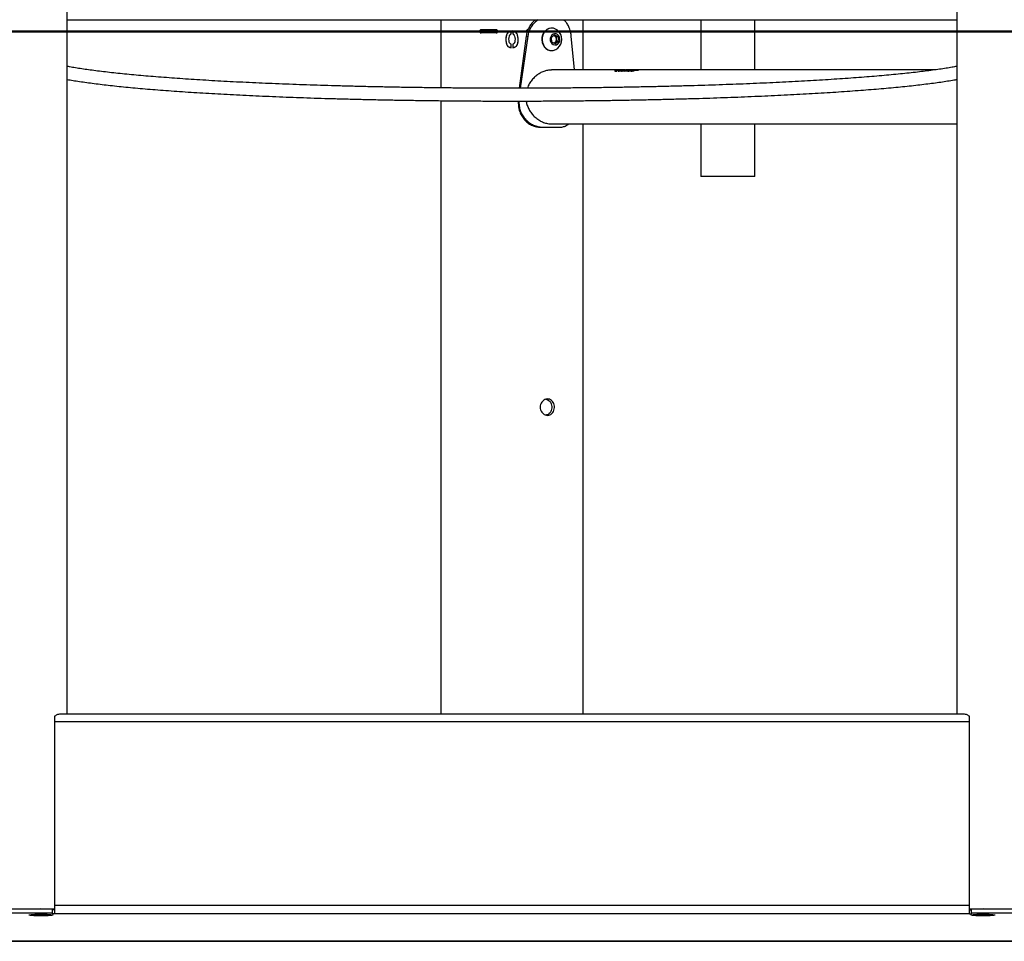
# Model space of a CAD drawing. Units: millimetres. Extents: x 0 to 42, y 0 to 29.8.
# Drawn here: x 11.8 to 12.6, y 6.4 to 7.2 of the extents above; entities that cross this region are included whole.
import ezdxf

# ---------------------------------------------------------------- set-up
doc = ezdxf.new("R2010")
doc.units = ezdxf.units.MM
doc.layers.add('LE_NORM', color=179, linetype='Continuous', lineweight=50)

msp = doc.modelspace()

# ---------------------------------------------------------------- linework, layer by layer
at = {"color": 7, "linetype": 'Continuous', "lineweight": 25}
for p, q in [((11.85869, 6.59588), (11.85869, 7.37848)), ((12.60042, 7.37848), (12.60042, 6.59588)), ((11.85869, 7.17484), (12.60042, 7.17484)), ((12.17029, 7.17484), (12.17029, 7.11802)), ((12.28882, 7.13295), (12.28882, 7.17484)), ((12.38712, 7.17484), (12.38712, 7.13295)), ((12.43205, 7.13295), (12.43205, 7.17484)), ((12.26277, 7.16782), (12.26252, 7.16782)), ((12.21633, 7.16648), (12.20378, 7.16648)), ((12.21633, 7.16382), (12.20378, 7.16382)), ((12.22881, 7.16307), (12.22881, 7.16547)), ((12.23017, 7.16547), (12.23017, 7.16305)), ((12.24138, 7.16125), (12.23557, 7.11771)), ((12.24271, 7.16125), (12.23624, 7.11771)), ((12.24138, 7.16125), (12.24271, 7.16125)), ((12.26237, 7.15995), (12.26501, 7.1623)), ((12.26281, 7.15614), (12.26237, 7.15995)), ((12.26441, 7.16176), (12.26482, 7.16156)), ((12.26482, 7.16156), (12.26636, 7.16083)), ((12.26501, 7.1623), (12.2681, 7.16083)), ((12.26636, 7.16083), (12.2681, 7.16083)), ((12.26636, 7.16083), (12.26658, 7.15892)), ((12.26658, 7.15892), (12.2668, 7.15701)), ((12.2681, 7.16083), (12.26853, 7.15701)), ((12.28158, 7.13295), (12.27898, 7.16122)), ((12.22885, 7.15155), (12.22885, 7.15443)), ((12.23019, 7.15439), (12.23019, 7.15155)), ((12.26589, 7.15467), (12.26281, 7.15614)), ((12.26548, 7.15584), (12.26476, 7.1552)), ((12.2668, 7.15701), (12.26548, 7.15584)), ((12.26853, 7.15701), (12.26589, 7.15467)), ((12.2668, 7.15701), (12.26853, 7.15701)), ((12.26252, 7.14915), (12.26277, 7.14915)), ((12.32128, 7.13295), (12.26252, 7.13295)), ((12.3166, 7.13197), (12.31493, 7.13197)), ((12.31551, 7.13216), (12.31685, 7.13216)), ((12.31551, 7.13216), (12.31554, 7.13203)), ((12.31554, 7.13203), (12.31688, 7.13203)), ((12.31933, 7.13266), (12.3166, 7.13197)), ((12.31685, 7.13216), (12.31864, 7.1326)), ((12.31685, 7.13216), (12.31688, 7.13203)), ((12.31864, 7.1326), (12.31802, 7.13258)), ((12.31864, 7.1326), (12.31866, 7.13247)), ((12.31865, 7.13268), (12.31935, 7.1327)), ((12.31865, 7.13268), (12.31867, 7.13255)), ((12.31867, 7.13255), (12.31891, 7.13256)), ((12.31872, 7.13236), (12.31874, 7.13223)), ((12.31893, 7.13198), (12.31889, 7.13211)), ((12.31935, 7.1327), (12.31933, 7.13266)), ((12.32062, 7.13194), (12.32028, 7.13197)), ((12.32038, 7.13223), (12.32035, 7.13236)), ((12.32081, 7.13214), (12.32112, 7.13211)), ((12.32081, 7.13214), (12.32084, 7.13202)), ((12.32084, 7.13202), (12.32115, 7.13198)), ((12.3209, 7.13241), (12.32086, 7.1325)), ((12.32112, 7.13211), (12.32115, 7.13198)), ((12.32115, 7.13198), (12.3214, 7.132)), ((12.32175, 7.13295), (12.32128, 7.13295)), ((12.3214, 7.13264), (12.32144, 7.13261)), ((12.32147, 7.13259), (12.32146, 7.13272)), ((12.32376, 7.13295), (12.32211, 7.13295)), ((12.32371, 7.13254), (12.3237, 7.13267)), ((12.32403, 7.13295), (12.32376, 7.13295)), ((12.32429, 7.13198), (12.32426, 7.13211)), ((12.32454, 7.13295), (12.32437, 7.13295)), ((12.32651, 7.13295), (12.32454, 7.13295)), ((12.3246, 7.1327), (12.32458, 7.1327)), ((12.3246, 7.1327), (12.32462, 7.13256)), ((12.32552, 7.1327), (12.32554, 7.13257)), ((12.32668, 7.13295), (12.32651, 7.13295)), ((12.32697, 7.13198), (12.32694, 7.13211)), ((12.3292, 7.13295), (12.32708, 7.13295)), ((12.32737, 7.13257), (12.32736, 7.1327)), ((12.32821, 7.1327), (12.32823, 7.13257)), ((12.32907, 7.13281), (12.32906, 7.13294)), ((12.3297, 7.13295), (12.32922, 7.13295)), ((12.32945, 7.13236), (12.32948, 7.13223)), ((12.32966, 7.13198), (12.32963, 7.13211)), ((12.33188, 7.13295), (12.32982, 7.13295)), ((12.33006, 7.13257), (12.33004, 7.1327)), ((12.33111, 7.13223), (12.33109, 7.13236)), ((12.33163, 7.13241), (12.3316, 7.1325)), ((12.33175, 7.13281), (12.33175, 7.13294)), ((12.33239, 7.13295), (12.33191, 7.13295)), ((12.33214, 7.13264), (12.33218, 7.13261)), ((12.33221, 7.13259), (12.33219, 7.13272)), ((12.3345, 7.13295), (12.3325, 7.13295)), ((12.33528, 7.13295), (12.3345, 7.13295)), ((12.33494, 7.13295), (12.33494, 7.13282)), ((12.58167, 7.13295), (12.33528, 7.13295)), ((12.17029, 7.10735), (12.17029, 6.59588)), ((12.23478, 7.10704), (12.23478, 7.10515)), ((12.23478, 7.10515), (12.23537, 7.10515)), ((12.23537, 7.10704), (12.23537, 7.10515)), ((12.25344, 7.08515), (12.25612, 7.08515)), ((12.25612, 7.08515), (12.26853, 7.08515)), ((12.26252, 7.08802), (12.60042, 7.08802)), ((12.28882, 6.59588), (12.28882, 7.08802)), ((12.38712, 7.08802), (12.38712, 7.04421)), ((12.43205, 7.04421), (12.43205, 7.08802)), ((12.39013, 7.04421), (12.38712, 7.04421)), ((12.43205, 7.04421), (12.39013, 7.04421)), ((11.84822, 6.59419), (11.84822, 6.58969)), ((12.6068, 6.59588), (11.85231, 6.59588)), ((12.61089, 6.58969), (12.61089, 6.59419)), ((11.84822, 6.58969), (11.84822, 6.43675)), ((11.84822, 6.58969), (12.61089, 6.58969)), ((12.61089, 6.43675), (12.61089, 6.58969)), ((11.84822, 6.43675), (11.84822, 6.42962)), ((11.84822, 6.43675), (12.61089, 6.43675)), ((12.61089, 6.42962), (12.61089, 6.43675)), ((11.84655, 6.43318), (11.70955, 6.43318)), ((11.84655, 6.42986), (11.70955, 6.42986)), ((11.84655, 6.42986), (11.84655, 6.43318)), ((11.84822, 6.43283), (11.84655, 6.43283)), ((11.84655, 6.4295), (11.84655, 6.42986)), ((11.84822, 6.4295), (11.84655, 6.4295)), ((11.84822, 6.42962), (12.61089, 6.42962)), ((11.84822, 6.42962), (11.84822, 6.4295)), ((12.61089, 6.43283), (12.61255, 6.43283)), ((12.61089, 6.42962), (12.61089, 6.4295)), ((12.61089, 6.4295), (12.61255, 6.4295)), ((12.61255, 6.42986), (12.61255, 6.43318)), ((12.74955, 6.43318), (12.61255, 6.43318)), ((12.61255, 6.4295), (12.61255, 6.42986)), ((12.74955, 6.42986), (12.61255, 6.42986)), ((12.76289, 6.4065), (11.69622, 6.4065)), ((11.69622, 6.40649), (12.76289, 6.40649))]:
    msp.add_line(p, q, dxfattribs=at)
at = {"color": 7, "linetype": 'Continuous', "lineweight": 25, "flags": 128}
for points in [[(12.26252, 7.16782), (12.26206, 7.1678), (12.26027, 7.16745), (12.2586, 7.16665), (12.25713, 7.16544), (12.25592, 7.16388), (12.25505, 7.16205), (12.25455, 7.16004), (12.25445, 7.15795), (12.25475, 7.15589), (12.25545, 7.15396), (12.2565, 7.15226), (12.25785, 7.15087), (12.25943, 7.14986)], [(12.26789, 7.1657), (12.26744, 7.1661), (12.26586, 7.16711), (12.26412, 7.16768), (12.26231, 7.1678), (12.26053, 7.16745), (12.25886, 7.16665), (12.25738, 7.16544), (12.25618, 7.16388), (12.2553, 7.16205), (12.2548, 7.16004), (12.2547, 7.15795), (12.25501, 7.15589), (12.2557, 7.15396), (12.25675, 7.15226), (12.2581, 7.15087), (12.25969, 7.14986), (12.25969, 7.14986)], [(12.26391, 7.15417), (12.26521, 7.15382), (12.26653, 7.15398), (12.26774, 7.15463), (12.26869, 7.1557), (12.2693, 7.15706), (12.26949, 7.15858), (12.26925, 7.16009), (12.26859, 7.16143), (12.26759, 7.16244), (12.26636, 7.16303), (12.26503, 7.16312), (12.26375, 7.16271), (12.26265, 7.16185), (12.26186, 7.16061), (12.26145, 7.15915), (12.26148, 7.15761), (12.26194, 7.15617), (12.26278, 7.15498), (12.26391, 7.15417)], [(12.26482, 7.16156), (12.26446, 7.1617), (12.26437, 7.16173)], [(12.25943, 7.14986), (12.26117, 7.14928), (12.26252, 7.14915)], [(11.83689, 6.42771), (11.83474, 6.42773), (11.83269, 6.42778), (11.83084, 6.42786), (11.82927, 6.42797), (11.82805, 6.42809), (11.82725, 6.42824), (11.8269, 6.42839), (11.82702, 6.42854), (11.8276, 6.42869), (11.82861, 6.42883), (11.83001, 6.42895), (11.83173, 6.42904), (11.83369, 6.42911), (11.83581, 6.42914), (11.83797, 6.42914), (11.84008, 6.42911), (11.84204, 6.42904), (11.84376, 6.42895), (11.84516, 6.42883), (11.84618, 6.42869), (11.84676, 6.42854), (11.84687, 6.42839), (11.84652, 6.42824), (11.84572, 6.42809), (11.84451, 6.42797), (11.84294, 6.42786), (11.84109, 6.42778), (11.83904, 6.42773), (11.83689, 6.42771)], [(11.84832, 6.43286), (11.84756, 6.43291), (11.84655, 6.43296)], [(12.61255, 6.43296), (12.61155, 6.43291), (12.61079, 6.43286)], [(12.62222, 6.42771), (12.62007, 6.42773), (12.61802, 6.42778), (12.61617, 6.42786), (12.6146, 6.42797), (12.61339, 6.42809), (12.61259, 6.42824), (12.61224, 6.42839), (12.61235, 6.42854), (12.61293, 6.42869), (12.61394, 6.42883), (12.61534, 6.42895), (12.61707, 6.42904), (12.61903, 6.42911), (12.62114, 6.42914), (12.6233, 6.42914), (12.62541, 6.42911), (12.62738, 6.42904), (12.6291, 6.42895), (12.6305, 6.42883), (12.63151, 6.42869), (12.63209, 6.42854), (12.63221, 6.42839), (12.63186, 6.42824), (12.63106, 6.42809), (12.62984, 6.42797), (12.62827, 6.42786), (12.62642, 6.42778), (12.62437, 6.42773), (12.62222, 6.42771)]]:
    msp.add_lwpolyline(points, dxfattribs=at)
at = {"color": 7, "linetype": 'Continuous', "lineweight": 25}
for centre, radius, start, end in [((12.26329, 7.15864), 0.0033, 4.90129, 62.40749), ((12.26303, 7.15845), 0.00359, 313.16108, 7.4641), ((12.26107, 7.15848), 0.00994, 313.40446, 46.59554), ((12.26278, 7.15645), 0.00729, 244.86222, 314.57358), ((12.26363, 7.1579), 0.00277, 289.80629, 311.87383), ((12.32076, 7.11546), 0.0175, 107.45912, 109.44769), ((12.32075, 7.11547), 0.01736, 107.45797, 108.14518), ((12.32611, 7.11546), 0.01751, 107.62633, 109.45524), ((12.3261, 7.11546), 0.01737, 107.62544, 108.39049), ((12.3225, 7.11609), 0.01686, 90.72914, 92.82009), ((11.83621, 6.14725), 0.28618, 87.59514, 92.35665), ((12.6229, 6.14725), 0.28618, 87.64334, 92.40509)]:
    msp.add_arc(centre, radius, start, end, dxfattribs=at)
for points, knots in [([(12.24915, 7.17484), (12.24871, 7.17449), (12.24737, 7.17344), (12.24542, 7.17126), (12.24352, 7.16831), (12.24208, 7.16494), (12.24162, 7.16252), (12.24138, 7.16125)], [0, 0, 0, 0, 0.107439, 0.325918, 0.546299, 0.760118, 1, 1, 1, 1]), ([(12.25135, 7.17484), (12.25086, 7.17449), (12.24939, 7.17345), (12.24722, 7.17129), (12.24511, 7.16833), (12.2435, 7.16496), (12.24298, 7.16253), (12.24271, 7.16125)], [0, 0, 0, 0, 0.111469, 0.33466, 0.555547, 0.766343, 1, 1, 1, 1]), ([(12.27898, 7.16122), (12.27886, 7.16212), (12.27864, 7.16373), (12.27809, 7.16608), (12.27719, 7.16858), (12.2758, 7.17126), (12.27417, 7.17349), (12.27294, 7.17449), (12.27251, 7.17484)], [0, 0, 0, 0, 0.163049, 0.291719, 0.441815, 0.661419, 0.883268, 1, 1, 1, 1]), ([(12.20378, 7.16648), (12.20362, 7.16646), (12.20331, 7.16642), (12.20291, 7.16611), (12.20265, 7.16567), (12.20255, 7.16515), (12.20265, 7.16462), (12.20291, 7.16418), (12.20331, 7.16388), (12.20362, 7.16384), (12.20378, 7.16382)], [0, 0, 0, 0, 0.12518, 0.250246, 0.375275, 0.500219, 0.625103, 0.749995, 0.874942, 1, 1, 1, 1]), ([(12.20552, 7.16382), (12.2054, 7.16383), (12.20516, 7.16386), (12.20484, 7.16406), (12.20459, 7.16437), (12.20443, 7.16477), (12.20438, 7.16524), (12.20448, 7.1657), (12.20471, 7.16611), (12.20504, 7.16638), (12.20532, 7.16648), (12.20548, 7.16648), (12.20552, 7.16648)], [0, 0, 0, 0, 0.098343, 0.196579, 0.297883, 0.405311, 0.519881, 0.638235, 0.756232, 0.868006, 0.971715, 1, 1, 1, 1]), ([(12.21633, 7.16382), (12.2165, 7.16384), (12.21684, 7.16388), (12.21728, 7.16418), (12.21757, 7.16463), (12.21767, 7.16515), (12.21757, 7.16567), (12.21728, 7.16611), (12.21684, 7.16642), (12.2165, 7.16646), (12.21633, 7.16648)], [0, 0, 0, 0, 0.12518, 0.250246, 0.375275, 0.500219, 0.625103, 0.749995, 0.874942, 1, 1, 1, 1]), ([(12.22881, 7.16547), (12.22862, 7.16546), (12.22824, 7.16543), (12.22749, 7.16524), (12.22665, 7.16475), (12.22584, 7.16392), (12.22501, 7.16261), (12.2246, 7.16112), (12.22445, 7.1596), (12.22442, 7.15801), (12.22458, 7.15607), (12.22504, 7.15438), (12.22551, 7.15338), (12.22591, 7.15273), (12.22662, 7.15207), (12.2277, 7.15161), (12.22847, 7.15157), (12.22885, 7.15155)], [0, 0, 0, 0, 0.0313439, 0.062583, 0.1250732, 0.1875772, 0.2501081, 0.3748712, 0.4344359, 0.5000319, 0.6341641, 0.750044, 0.7835169, 0.8126558, 0.875055, 0.9375059, 1, 1, 1, 1]), ([(12.2289, 7.15155), (12.22848, 7.15158), (12.22771, 7.15163), (12.2267, 7.15217), (12.22584, 7.15311), (12.22528, 7.15456), (12.22484, 7.15659), (12.22472, 7.15919), (12.22498, 7.16178), (12.22592, 7.16375), (12.22688, 7.1648), (12.22789, 7.16538), (12.22855, 7.16544), (12.22886, 7.16547)], [0, 0, 0, 0, 0.070162, 0.127922, 0.185734, 0.278772, 0.383255, 0.532007, 0.71322, 0.809781, 0.891607, 0.947114, 1, 1, 1, 1]), ([(12.22885, 7.15443), (12.22866, 7.1545), (12.22827, 7.15466), (12.22773, 7.15531), (12.22706, 7.1566), (12.227, 7.1587), (12.22712, 7.16079), (12.22779, 7.16207), (12.22825, 7.16278), (12.22863, 7.16297), (12.22881, 7.16307)], [0, 0, 0, 0, 0.062646, 0.125329, 0.250064, 0.499894, 0.749673, 0.87467, 0.937364, 1, 1, 1, 1]), ([(12.23013, 7.16547), (12.23061, 7.16541), (12.23153, 7.16531), (12.23274, 7.16439), (12.23376, 7.16282), (12.23435, 7.16057), (12.23445, 7.15783), (12.23424, 7.1554), (12.23355, 7.15347), (12.23256, 7.15233), (12.23138, 7.15164), (12.23053, 7.15158), (12.23015, 7.15155)], [0, 0, 0, 0, 0.0783541, 0.1501525, 0.2410114, 0.3830683, 0.5278138, 0.6917991, 0.7826686, 0.8600406, 0.9378072, 1, 1, 1, 1]), ([(12.23019, 7.15155), (12.23058, 7.15157), (12.23136, 7.15163), (12.23244, 7.15212), (12.23334, 7.15288), (12.23422, 7.15419), (12.23467, 7.15612), (12.2348, 7.15846), (12.23464, 7.1608), (12.23407, 7.16269), (12.23325, 7.16401), (12.23241, 7.16483), (12.23134, 7.16538), (12.23056, 7.16544), (12.23017, 7.16547)], [0, 0, 0, 0, 0.062258, 0.124702, 0.187276, 0.24986, 0.374886, 0.500087, 0.62696, 0.750026, 0.812619, 0.875231, 0.937665, 1, 1, 1, 1]), ([(12.23017, 7.16305), (12.23037, 7.16297), (12.23077, 7.16282), (12.23127, 7.16212), (12.23195, 7.16081), (12.23212, 7.15867), (12.23205, 7.15677), (12.23161, 7.15558), (12.23123, 7.15507), (12.2308, 7.1546), (12.2304, 7.15446), (12.23019, 7.15439)], [0, 0, 0, 0, 0.061809, 0.123762, 0.250183, 0.499794, 0.7495, 0.812129, 0.874747, 0.937384, 1, 1, 1, 1]), ([(12.24278, 7.16648), (12.24261, 7.16646), (12.24226, 7.16642), (12.24183, 7.16611), (12.24154, 7.16567), (12.24144, 7.16515), (12.24155, 7.16463), (12.24176, 7.16425), (12.24197, 7.16412), (12.24203, 7.16408)], [0, 0, 0, 0, 0.155948, 0.311752, 0.467512, 0.623164, 0.778742, 0.934332, 1, 1, 1, 1]), ([(12.60042, 7.13593), (12.59911, 7.13568), (12.59628, 7.13516), (12.59147, 7.13437), (12.58609, 7.13356), (12.58031, 7.13275), (12.57414, 7.13195), (12.5676, 7.13116), (12.5607, 7.13039), (12.55344, 7.12964), (12.54583, 7.1289), (12.53787, 7.12818), (12.52959, 7.12747), (12.52098, 7.12679), (12.51207, 7.12612), (12.50285, 7.12548), (12.49333, 7.12485), (12.48354, 7.12425), (12.47347, 7.12367), (12.46315, 7.12312), (12.45257, 7.12259), (12.44176, 7.12208), (12.43072, 7.1216), (12.41946, 7.12115), (12.40801, 7.12072), (12.39636, 7.12032), (12.38454, 7.11994), (12.37255, 7.1196), (12.36041, 7.11928), (12.34813, 7.11899), (12.33572, 7.11873), (12.3232, 7.1185), (12.31058, 7.11829), (12.29788, 7.11812), (12.2851, 7.11798), (12.27226, 7.11786), (12.25938, 7.11778), (12.24647, 7.11772), (12.23353, 7.1177), (12.2206, 7.1177), (12.20767, 7.11774), (12.19477, 7.11781), (12.1819, 7.1179), (12.16908, 7.11803), (12.15633, 7.11818), (12.14366, 7.11837), (12.13107, 7.11858), (12.1186, 7.11883), (12.10624, 7.1191), (12.09401, 7.1194), (12.08192, 7.11973), (12.06999, 7.12009), (12.05824, 7.12047), (12.04666, 7.12088), (12.03528, 7.12132), (12.02411, 7.12179), (12.01315, 7.12228), (12.00243, 7.12279), (11.99194, 7.12333), (11.98171, 7.12389), (11.97175, 7.12448), (11.96206, 7.12509), (11.95266, 7.12572), (11.94355, 7.12638), (11.93474, 7.12705), (11.92626, 7.12774), (11.9181, 7.12846), (11.91027, 7.12919), (11.90278, 7.12993), (11.89565, 7.1307), (11.88888, 7.13147), (11.88247, 7.13227), (11.87644, 7.13307), (11.87079, 7.13388), (11.86556, 7.13471), (11.86151, 7.13539), (11.85937, 7.1358), (11.85869, 7.13593)], [0, 0, 0, 0, 0.011581, 0.024843, 0.03815, 0.051493, 0.064862, 0.078252, 0.091659, 0.105078, 0.118509, 0.131948, 0.145394, 0.158846, 0.172303, 0.185764, 0.199229, 0.212696, 0.226167, 0.239639, 0.253114, 0.26659, 0.280068, 0.293547, 0.307027, 0.320508, 0.33399, 0.347473, 0.360956, 0.37444, 0.387925, 0.40141, 0.414895, 0.428381, 0.441866, 0.455353, 0.468839, 0.482325, 0.495812, 0.509298, 0.522785, 0.536272, 0.549758, 0.563244, 0.57673, 0.590216, 0.603702, 0.617187, 0.630672, 0.644157, 0.657641, 0.671124, 0.684607, 0.698089, 0.71157, 0.72505, 0.73853, 0.752007, 0.765484, 0.778959, 0.792432, 0.805903, 0.819371, 0.832837, 0.846299, 0.859757, 0.873211, 0.886659, 0.900101, 0.913535, 0.926959, 0.940371, 0.953769, 0.967148, 0.980504, 0.993829, 1, 1, 1, 1]), ([(12.26251, 7.13287), (12.26193, 7.13288), (12.26033, 7.13292), (12.2576, 7.13233), (12.25446, 7.13119), (12.25143, 7.12948), (12.24859, 7.12727), (12.24603, 7.12456), (12.24394, 7.12137), (12.2427, 7.11905), (12.24236, 7.11776), (12.24235, 7.11772)], [0, 0, 0, 0, 0.070787, 0.19866, 0.326558, 0.456175, 0.585816, 0.721842, 0.857854, 0.99598, 1, 1, 1, 1]), ([(12.31802, 7.13258), (12.31789, 7.13258), (12.3177, 7.13259), (12.3176, 7.13262), (12.3176, 7.13266), (12.31771, 7.1327), (12.31797, 7.13277), (12.31832, 7.13282), (12.31855, 7.13285)], [0, 0, 0, 0, 0.2502043, 0.3754684, 0.5006474, 0.6270039, 0.7509334, 1, 1, 1, 1]), ([(12.31763, 7.13251), (12.31763, 7.13251), (12.31763, 7.13253), (12.31772, 7.13257), (12.31792, 7.13262), (12.31816, 7.13267), (12.31839, 7.1327), (12.3185, 7.13271), (12.31856, 7.13272)], [0, 0, 0, 0, 0.1353945, 0.3539042, 0.5679084, 0.783786, 0.8918795, 1, 1, 1, 1]), ([(12.31839, 7.13194), (12.31828, 7.13194), (12.31806, 7.13195), (12.31797, 7.13202), (12.31805, 7.13211), (12.31819, 7.13219), (12.31839, 7.13226), (12.31857, 7.13232), (12.31867, 7.13234), (12.31872, 7.13236)], [0, 0, 0, 0, 0.250186, 0.4995, 0.62786, 0.749618, 0.874669, 0.937322, 1, 1, 1, 1]), ([(12.31808, 7.13197), (12.31809, 7.13198), (12.31811, 7.132), (12.31823, 7.13206), (12.31842, 7.13213), (12.3186, 7.13219), (12.31869, 7.13221), (12.31874, 7.13223)], [0, 0, 0, 0, 0.057223, 0.365987, 0.682723, 0.841341, 1, 1, 1, 1]), ([(12.31902, 7.13286), (12.31884, 7.13284), (12.31858, 7.1328), (12.31836, 7.13276), (12.31829, 7.13273), (12.3183, 7.1327), (12.3184, 7.13269), (12.31855, 7.13268), (12.31865, 7.13268)], [0, 0, 0, 0, 0.249325, 0.373885, 0.499287, 0.617755, 0.749652, 1, 1, 1, 1]), ([(12.32069, 7.13236), (12.32059, 7.13233), (12.32038, 7.13227), (12.32004, 7.13219), (12.31969, 7.13211), (12.31925, 7.13202), (12.31877, 7.13195), (12.31851, 7.13194), (12.31839, 7.13194)], [0, 0, 0, 0, 0.12517, 0.250233, 0.375266, 0.500394, 0.749756, 1, 1, 1, 1]), ([(12.31855, 7.13285), (12.31884, 7.13287), (12.31927, 7.13291), (12.3199, 7.13294), (12.32036, 7.13295), (12.32078, 7.13295), (12.32127, 7.13295), (12.32153, 7.13295), (12.32171, 7.13295)], [0, 0, 0, 0, 0.249311, 0.374389, 0.499502, 0.620605, 0.749898, 1, 1, 1, 1]), ([(12.31911, 7.13236), (12.31905, 7.13235), (12.31893, 7.13231), (12.31879, 7.13226), (12.31869, 7.13221), (12.31864, 7.13216), (12.31868, 7.13212), (12.31882, 7.13211), (12.31889, 7.13211)], [0, 0, 0, 0, 0.125205, 0.250299, 0.371502, 0.500413, 0.749758, 1, 1, 1, 1]), ([(12.3187, 7.13203), (12.31871, 7.13202), (12.31872, 7.13199), (12.31885, 7.13199), (12.31893, 7.13198)], [0, 0, 0, 0, 0.423523, 1, 1, 1, 1]), ([(12.31872, 7.13236), (12.31888, 7.1324), (12.31921, 7.13248), (12.31996, 7.1326), (12.32043, 7.13264), (12.32075, 7.13267)], [0, 0, 0, 0, 0.249888, 0.500061, 1, 1, 1, 1]), ([(12.31889, 7.13211), (12.31898, 7.13212), (12.31914, 7.13212), (12.31944, 7.13216), (12.31972, 7.13221), (12.31994, 7.13226), (12.32016, 7.13231), (12.32029, 7.13235), (12.32035, 7.13236)], [0, 0, 0, 0, 0.250209, 0.499476, 0.624627, 0.749661, 0.874766, 1, 1, 1, 1]), ([(12.32118, 7.13294), (12.32106, 7.13294), (12.32088, 7.13294), (12.32055, 7.13294), (12.32026, 7.13293), (12.31995, 7.13292), (12.31951, 7.1329), (12.31922, 7.13287), (12.31902, 7.13286)], [0, 0, 0, 0, 0.250121, 0.375368, 0.500524, 0.625551, 0.750572, 1, 1, 1, 1]), ([(12.32085, 7.13263), (12.32058, 7.1326), (12.32026, 7.13258), (12.31979, 7.13251), (12.31947, 7.13245), (12.31926, 7.1324), (12.31911, 7.13236)], [0, 0, 0, 0, 0.499977, 0.626675, 0.750707, 1, 1, 1, 1]), ([(12.32035, 7.13236), (12.32042, 7.13238), (12.32055, 7.13242), (12.32071, 7.13247), (12.32082, 7.13251), (12.32093, 7.13258), (12.32088, 7.1326), (12.32085, 7.13263)], [0, 0, 0, 0, 0.125186, 0.250155, 0.375221, 0.500315, 1, 1, 1, 1]), ([(12.32544, 7.13277), (12.32503, 7.1327), (12.32421, 7.13257), (12.32305, 7.13231), (12.32213, 7.13212), (12.32151, 7.13201), (12.32109, 7.13196), (12.3208, 7.13194), (12.32068, 7.13194), (12.32062, 7.13194)], [0, 0, 0, 0, 0.250361, 0.499637, 0.62462, 0.749558, 0.874643, 0.937311, 1, 1, 1, 1]), ([(12.32153, 7.13268), (12.32152, 7.13265), (12.3215, 7.1326), (12.32113, 7.13248), (12.32084, 7.1324), (12.32069, 7.13236)], [0, 0, 0, 0, 0.499547, 0.749671, 1, 1, 1, 1]), ([(12.32075, 7.13267), (12.32072, 7.1327), (12.32069, 7.13274), (12.32104, 7.13283), (12.32137, 7.13286), (12.32154, 7.13288)], [0, 0, 0, 0, 0.500473, 0.750238, 1, 1, 1, 1]), ([(12.32083, 7.13264), (12.3209, 7.13266), (12.32104, 7.1327), (12.32138, 7.13273), (12.32155, 7.13275)], [0, 0, 0, 0, 0.50042, 1, 1, 1, 1]), ([(12.32112, 7.13211), (12.32131, 7.13212), (12.32161, 7.13213), (12.3222, 7.13223), (12.32286, 7.13235), (12.3237, 7.13253), (12.3243, 7.13264), (12.3246, 7.1327)], [0, 0, 0, 0, 0.249371, 0.374486, 0.499621, 0.749266, 1, 1, 1, 1]), ([(12.32167, 7.13293), (12.32164, 7.13293), (12.32159, 7.13294), (12.32132, 7.13294), (12.32118, 7.13294)], [0, 0, 0, 0, 0.499376, 1, 1, 1, 1]), ([(12.32192, 7.13288), (12.32184, 7.13287), (12.32168, 7.13286), (12.32152, 7.13283), (12.32141, 7.13281), (12.32132, 7.13277), (12.3214, 7.13274), (12.32146, 7.13272)], [0, 0, 0, 0, 0.124929, 0.249793, 0.369044, 0.500017, 1, 1, 1, 1]), ([(12.32146, 7.13272), (12.32175, 7.13274), (12.32212, 7.13277), (12.32265, 7.13282), (12.323, 7.13285), (12.32325, 7.13287), (12.32341, 7.13289)], [0, 0, 0, 0, 0.499729, 0.627326, 0.750484, 1, 1, 1, 1]), ([(12.32377, 7.13288), (12.32359, 7.13287), (12.32322, 7.13283), (12.3226, 7.13277), (12.32203, 7.13272), (12.3217, 7.13269), (12.32153, 7.13268)], [0, 0, 0, 0, 0.249523, 0.499085, 0.749329, 1, 1, 1, 1]), ([(12.32154, 7.13288), (12.32166, 7.13289), (12.3219, 7.13291), (12.32229, 7.13293), (12.32269, 7.13294), (12.32321, 7.13295), (12.32377, 7.13295), (12.32406, 7.13295), (12.32421, 7.13295)], [0, 0, 0, 0, 0.125237, 0.250364, 0.371953, 0.500593, 0.749819, 1, 1, 1, 1]), ([(12.32171, 7.13295), (12.32185, 7.13295), (12.32214, 7.13295), (12.32224, 7.13295), (12.32228, 7.13295)], [0, 0, 0, 0, 0.5010063, 1, 1, 1, 1]), ([(12.32369, 7.13294), (12.3236, 7.13294), (12.3234, 7.13294), (12.32303, 7.13294), (12.32269, 7.13293), (12.32242, 7.13292), (12.32216, 7.1329), (12.322, 7.13289), (12.32192, 7.13288)], [0, 0, 0, 0, 0.2502759, 0.4994139, 0.6245392, 0.7496018, 0.87477, 1, 1, 1, 1]), ([(12.32311, 7.13257), (12.32299, 7.13257), (12.32282, 7.13257), (12.32278, 7.13262), (12.32285, 7.13266), (12.323, 7.13271), (12.32331, 7.13278), (12.32364, 7.13282), (12.32386, 7.13285)], [0, 0, 0, 0, 0.249572, 0.3752991, 0.4998611, 0.6248022, 0.7501836, 1, 1, 1, 1]), ([(12.32283, 7.13248), (12.32282, 7.13248), (12.32281, 7.13249), (12.32287, 7.13253), (12.32302, 7.13258), (12.32333, 7.13264), (12.32366, 7.13269), (12.32387, 7.13271)], [0, 0, 0, 0, 0.050201, 0.240385, 0.430392, 0.62085, 1, 1, 1, 1]), ([(12.32458, 7.1327), (12.32442, 7.13268), (12.32412, 7.13264), (12.3237, 7.13259), (12.32342, 7.13257), (12.32323, 7.13257), (12.32315, 7.13257), (12.32311, 7.13257)], [0, 0, 0, 0, 0.2498207, 0.4995056, 0.7494444, 0.8746981, 1, 1, 1, 1]), ([(12.32341, 7.13289), (12.32345, 7.13289), (12.32352, 7.13289), (12.32366, 7.13291), (12.32381, 7.13292), (12.32393, 7.13293), (12.324, 7.13294), (12.32394, 7.13294), (12.32377, 7.13294), (12.32369, 7.13294)], [0, 0, 0, 0, 0.062681, 0.125341, 0.250403, 0.374058, 0.500486, 0.749737, 1, 1, 1, 1]), ([(12.32375, 7.13194), (12.32367, 7.13194), (12.3235, 7.13195), (12.32342, 7.13202), (12.32354, 7.13213), (12.32389, 7.1323), (12.32456, 7.13252), (12.3252, 7.13264), (12.32552, 7.1327)], [0, 0, 0, 0, 0.125027, 0.249797, 0.373621, 0.499703, 0.749545, 1, 1, 1, 1]), ([(12.32426, 7.13285), (12.3241, 7.13283), (12.32387, 7.1328), (12.32363, 7.13276), (12.32351, 7.13273), (12.32346, 7.1327), (12.32349, 7.13267), (12.32361, 7.13267), (12.3237, 7.13267)], [0, 0, 0, 0, 0.251065, 0.37771, 0.502908, 0.624839, 0.749185, 1, 1, 1, 1]), ([(12.32351, 7.13188), (12.3235, 7.13189), (12.32346, 7.13191), (12.32358, 7.132), (12.32382, 7.13213), (12.32409, 7.13221), (12.32423, 7.13225)], [0, 0, 0, 0, 0.073576, 0.380333, 0.691653, 1, 1, 1, 1]), ([(12.3237, 7.13267), (12.3238, 7.13267), (12.32401, 7.13268), (12.32448, 7.13272), (12.32493, 7.13276), (12.32529, 7.1328), (12.32545, 7.13282), (12.32553, 7.13283)], [0, 0, 0, 0, 0.250146, 0.500003, 0.749503, 0.874803, 1, 1, 1, 1]), ([(12.32774, 7.1327), (12.32741, 7.13264), (12.32674, 7.13251), (12.32582, 7.1323), (12.32507, 7.13212), (12.32453, 7.13202), (12.32407, 7.13195), (12.32386, 7.13194), (12.32375, 7.13194)], [0, 0, 0, 0, 0.250477, 0.500302, 0.625319, 0.750121, 0.874911, 1, 1, 1, 1]), ([(12.32421, 7.13295), (12.32433, 7.13295), (12.32458, 7.13295), (12.32469, 7.13295), (12.32458, 7.13294), (12.32439, 7.13293), (12.32416, 7.13292), (12.32394, 7.1329), (12.32383, 7.13289), (12.32377, 7.13288)], [0, 0, 0, 0, 0.250282, 0.499527, 0.625965, 0.749576, 0.874636, 0.937308, 1, 1, 1, 1]), ([(12.32386, 7.13285), (12.32412, 7.13287), (12.32451, 7.13291), (12.32509, 7.13293), (12.32553, 7.13294), (12.32594, 7.13295), (12.32643, 7.13295), (12.32668, 7.13295), (12.32685, 7.13295)], [0, 0, 0, 0, 0.249909, 0.37511, 0.500246, 0.625515, 0.7505, 1, 1, 1, 1]), ([(12.32591, 7.1327), (12.32541, 7.1326), (12.32478, 7.13247), (12.32423, 7.13228), (12.32409, 7.1322), (12.32406, 7.13215), (12.32409, 7.13212), (12.32419, 7.13212), (12.32426, 7.13211)], [0, 0, 0, 0, 0.499902, 0.625118, 0.749937, 0.812601, 0.875111, 1, 1, 1, 1]), ([(12.3241, 7.13203), (12.32411, 7.13202), (12.32412, 7.13199), (12.32422, 7.13199), (12.32429, 7.13198)], [0, 0, 0, 0, 0.333372, 1, 1, 1, 1]), ([(12.32633, 7.13294), (12.32621, 7.13294), (12.32604, 7.13294), (12.32569, 7.13294), (12.3254, 7.13293), (12.3251, 7.13292), (12.32471, 7.13289), (12.32443, 7.13287), (12.32426, 7.13285)], [0, 0, 0, 0, 0.249246, 0.374319, 0.49944, 0.618474, 0.749793, 1, 1, 1, 1]), ([(12.32426, 7.13211), (12.32434, 7.13212), (12.32446, 7.13212), (12.3247, 7.13215), (12.32497, 7.1322), (12.32534, 7.13228), (12.3262, 7.13247), (12.32684, 7.1326), (12.32736, 7.1327)], [0, 0, 0, 0, 0.124893, 0.18697, 0.250079, 0.374861, 0.500049, 1, 1, 1, 1]), ([(12.32685, 7.13295), (12.32692, 7.13295), (12.32708, 7.13295), (12.32717, 7.13295), (12.32712, 7.13295), (12.32687, 7.13293), (12.32632, 7.13289), (12.32573, 7.13281), (12.32544, 7.13277)], [0, 0, 0, 0, 0.125161, 0.250193, 0.375188, 0.500295, 0.749707, 1, 1, 1, 1]), ([(12.32552, 7.1327), (12.32586, 7.13275), (12.32653, 7.13286), (12.32748, 7.13292), (12.32826, 7.13294), (12.32881, 7.13295), (12.32919, 7.13295), (12.32944, 7.13295), (12.32954, 7.13295), (12.32959, 7.13295)], [0, 0, 0, 0, 0.250407, 0.500189, 0.630593, 0.74994, 0.874734, 0.937351, 1, 1, 1, 1]), ([(12.32553, 7.13283), (12.32571, 7.13285), (12.32606, 7.13289), (12.32637, 7.13292), (12.32649, 7.13293), (12.32652, 7.13294), (12.32647, 7.13294), (12.32637, 7.13294), (12.32633, 7.13294)], [0, 0, 0, 0, 0.249924, 0.499473, 0.624638, 0.749748, 0.874818, 1, 1, 1, 1]), ([(12.32906, 7.13294), (12.32898, 7.13294), (12.32885, 7.13294), (12.32861, 7.13294), (12.32834, 7.13293), (12.32796, 7.13292), (12.32708, 7.13287), (12.32643, 7.13278), (12.32591, 7.1327)], [0, 0, 0, 0, 0.124869, 0.187688, 0.250047, 0.374878, 0.5001, 1, 1, 1, 1]), ([(12.32644, 7.13194), (12.32635, 7.13194), (12.32618, 7.13195), (12.32611, 7.13202), (12.32622, 7.13213), (12.32658, 7.1323), (12.32725, 7.13252), (12.32789, 7.13264), (12.32821, 7.1327)], [0, 0, 0, 0, 0.1250269, 0.2497973, 0.3736208, 0.499703, 0.7495453, 1, 1, 1, 1]), ([(12.32619, 7.13188), (12.32618, 7.13189), (12.32615, 7.13191), (12.32627, 7.132), (12.3265, 7.13213), (12.32678, 7.13221), (12.32691, 7.13225)], [0, 0, 0, 0, 0.073576, 0.380333, 0.691653, 1, 1, 1, 1]), ([(12.33042, 7.1327), (12.33009, 7.13264), (12.32942, 7.13251), (12.32851, 7.1323), (12.32775, 7.13212), (12.32721, 7.13202), (12.32675, 7.13195), (12.32654, 7.13194), (12.32644, 7.13194)], [0, 0, 0, 0, 0.250477, 0.500302, 0.625319, 0.750121, 0.874911, 1, 1, 1, 1]), ([(12.3286, 7.1327), (12.32809, 7.1326), (12.32746, 7.13247), (12.32692, 7.13228), (12.32677, 7.1322), (12.32675, 7.13215), (12.32678, 7.13212), (12.32688, 7.13212), (12.32694, 7.13211)], [0, 0, 0, 0, 0.499902, 0.625118, 0.749937, 0.812601, 0.875111, 1, 1, 1, 1]), ([(12.32678, 7.13203), (12.32679, 7.13202), (12.3268, 7.13199), (12.32691, 7.13199), (12.32697, 7.13198)], [0, 0, 0, 0, 0.333372, 1, 1, 1, 1]), ([(12.32694, 7.13211), (12.32702, 7.13212), (12.32715, 7.13212), (12.32739, 7.13215), (12.32766, 7.1322), (12.32802, 7.13228), (12.32888, 7.13247), (12.32952, 7.1326), (12.33004, 7.1327)], [0, 0, 0, 0, 0.124893, 0.18697, 0.250079, 0.374861, 0.500049, 1, 1, 1, 1]), ([(12.32736, 7.1327), (12.32786, 7.13278), (12.3285, 7.13287), (12.32907, 7.13292), (12.32922, 7.13293), (12.32925, 7.13294), (12.32923, 7.13294), (12.32913, 7.13294), (12.32906, 7.13294)], [0, 0, 0, 0, 0.499946, 0.625134, 0.749951, 0.812208, 0.875141, 1, 1, 1, 1]), ([(12.32959, 7.13295), (12.32968, 7.13295), (12.32985, 7.13295), (12.32991, 7.13295), (12.32978, 7.13294), (12.3294, 7.13292), (12.32871, 7.13285), (12.32806, 7.13275), (12.32774, 7.1327)], [0, 0, 0, 0, 0.1250247, 0.2498233, 0.3746638, 0.4997287, 0.7495513, 1, 1, 1, 1]), ([(12.32821, 7.1327), (12.32855, 7.13275), (12.32922, 7.13286), (12.33016, 7.13292), (12.33094, 7.13294), (12.3315, 7.13295), (12.33188, 7.13295), (12.33212, 7.13295), (12.33222, 7.13295), (12.33227, 7.13295)], [0, 0, 0, 0, 0.2504074, 0.5001887, 0.6305929, 0.7499396, 0.874734, 0.937351, 1, 1, 1, 1]), ([(12.33175, 7.13294), (12.33166, 7.13294), (12.33154, 7.13294), (12.33129, 7.13294), (12.33102, 7.13293), (12.33065, 7.13292), (12.32977, 7.13287), (12.32912, 7.13278), (12.3286, 7.1327)], [0, 0, 0, 0, 0.124869, 0.187688, 0.250047, 0.374878, 0.5001, 1, 1, 1, 1]), ([(12.32912, 7.13194), (12.32901, 7.13194), (12.32879, 7.13195), (12.3287, 7.13202), (12.32878, 7.13211), (12.32893, 7.13219), (12.32912, 7.13226), (12.3293, 7.13232), (12.3294, 7.13234), (12.32945, 7.13236)], [0, 0, 0, 0, 0.250186, 0.4995, 0.62786, 0.749618, 0.874669, 0.937322, 1, 1, 1, 1]), ([(12.32882, 7.13197), (12.32882, 7.13198), (12.32884, 7.132), (12.32897, 7.13206), (12.32915, 7.13213), (12.32933, 7.13219), (12.32943, 7.13221), (12.32948, 7.13223)], [0, 0, 0, 0, 0.057223, 0.365987, 0.682723, 0.841341, 1, 1, 1, 1]), ([(12.33143, 7.13236), (12.33133, 7.13233), (12.33112, 7.13227), (12.33077, 7.13219), (12.33043, 7.13211), (12.32999, 7.13202), (12.32951, 7.13195), (12.32925, 7.13194), (12.32912, 7.13194)], [0, 0, 0, 0, 0.12517, 0.250233, 0.375266, 0.500394, 0.749756, 1, 1, 1, 1]), ([(12.32985, 7.13236), (12.32979, 7.13235), (12.32966, 7.13231), (12.32952, 7.13226), (12.32943, 7.13221), (12.32937, 7.13216), (12.32942, 7.13212), (12.32956, 7.13211), (12.32963, 7.13211)], [0, 0, 0, 0, 0.125205, 0.250299, 0.371502, 0.500413, 0.749758, 1, 1, 1, 1]), ([(12.32944, 7.13203), (12.32944, 7.13202), (12.32946, 7.13199), (12.32959, 7.13199), (12.32966, 7.13198)], [0, 0, 0, 0, 0.423523, 1, 1, 1, 1]), ([(12.32945, 7.13236), (12.32962, 7.1324), (12.32995, 7.13248), (12.33069, 7.1326), (12.33117, 7.13264), (12.33148, 7.13267)], [0, 0, 0, 0, 0.249888, 0.500061, 1, 1, 1, 1]), ([(12.32963, 7.13211), (12.32971, 7.13212), (12.32987, 7.13212), (12.33018, 7.13216), (12.33046, 7.13221), (12.33068, 7.13226), (12.33089, 7.13231), (12.33102, 7.13235), (12.33109, 7.13236)], [0, 0, 0, 0, 0.250209, 0.4994762, 0.6246267, 0.7496609, 0.8747661, 1, 1, 1, 1]), ([(12.33158, 7.13263), (12.33132, 7.1326), (12.33099, 7.13258), (12.33053, 7.13251), (12.33021, 7.13245), (12.32999, 7.1324), (12.32985, 7.13236)], [0, 0, 0, 0, 0.499977, 0.626675, 0.750707, 1, 1, 1, 1]), ([(12.33004, 7.1327), (12.33055, 7.13278), (12.33118, 7.13287), (12.33175, 7.13292), (12.3319, 7.13293), (12.33194, 7.13294), (12.33191, 7.13294), (12.33181, 7.13294), (12.33175, 7.13294)], [0, 0, 0, 0, 0.499946, 0.625134, 0.749951, 0.812208, 0.875141, 1, 1, 1, 1]), ([(12.33227, 7.13295), (12.33236, 7.13295), (12.33253, 7.13295), (12.33259, 7.13295), (12.33246, 7.13294), (12.33208, 7.13292), (12.33139, 7.13285), (12.33075, 7.13275), (12.33042, 7.1327)], [0, 0, 0, 0, 0.125025, 0.249823, 0.374664, 0.499729, 0.749551, 1, 1, 1, 1]), ([(12.33109, 7.13236), (12.33116, 7.13238), (12.33129, 7.13242), (12.33145, 7.13247), (12.33156, 7.13251), (12.33167, 7.13258), (12.33162, 7.1326), (12.33158, 7.13263)], [0, 0, 0, 0, 0.125186, 0.250155, 0.375221, 0.500315, 1, 1, 1, 1]), ([(12.33227, 7.13268), (12.33226, 7.13265), (12.33224, 7.1326), (12.33186, 7.13248), (12.33157, 7.1324), (12.33143, 7.13236)], [0, 0, 0, 0, 0.4995471, 0.7496706, 1, 1, 1, 1]), ([(12.33148, 7.13267), (12.33146, 7.1327), (12.33143, 7.13274), (12.33177, 7.13283), (12.33211, 7.13286), (12.33228, 7.13288)], [0, 0, 0, 0, 0.500473, 0.750238, 1, 1, 1, 1]), ([(12.33156, 7.13264), (12.33163, 7.13266), (12.33178, 7.1327), (12.33212, 7.13273), (12.33229, 7.13275)], [0, 0, 0, 0, 0.50042, 1, 1, 1, 1]), ([(12.33266, 7.13288), (12.33258, 7.13287), (12.33242, 7.13286), (12.33225, 7.13283), (12.33215, 7.13281), (12.33206, 7.13277), (12.33213, 7.13274), (12.33219, 7.13272)], [0, 0, 0, 0, 0.1249285, 0.2497925, 0.3690438, 0.5000166, 1, 1, 1, 1]), ([(12.33219, 7.13272), (12.33249, 7.13274), (12.33286, 7.13277), (12.33338, 7.13282), (12.33374, 7.13285), (12.33398, 7.13287), (12.33414, 7.13289)], [0, 0, 0, 0, 0.499729, 0.627326, 0.750484, 1, 1, 1, 1]), ([(12.3345, 7.13288), (12.33432, 7.13287), (12.33395, 7.13283), (12.33334, 7.13277), (12.33277, 7.13272), (12.33244, 7.13269), (12.33227, 7.13268)], [0, 0, 0, 0, 0.2495232, 0.4990846, 0.7493293, 1, 1, 1, 1]), ([(12.33228, 7.13288), (12.3324, 7.13289), (12.33264, 7.13291), (12.33303, 7.13293), (12.33343, 7.13294), (12.33394, 7.13295), (12.33451, 7.13295), (12.3348, 7.13295), (12.33494, 7.13295)], [0, 0, 0, 0, 0.125237, 0.250364, 0.371953, 0.500593, 0.749819, 1, 1, 1, 1]), ([(12.33443, 7.13294), (12.33433, 7.13294), (12.33414, 7.13294), (12.33377, 7.13294), (12.33343, 7.13293), (12.33316, 7.13292), (12.33289, 7.1329), (12.33274, 7.13289), (12.33266, 7.13288)], [0, 0, 0, 0, 0.250276, 0.499414, 0.624539, 0.749602, 0.87477, 1, 1, 1, 1]), ([(12.33414, 7.13289), (12.33418, 7.13289), (12.33426, 7.13289), (12.3344, 7.13291), (12.33455, 7.13292), (12.33467, 7.13293), (12.33474, 7.13294), (12.33467, 7.13294), (12.33451, 7.13294), (12.33443, 7.13294)], [0, 0, 0, 0, 0.062681, 0.125341, 0.250403, 0.374058, 0.500486, 0.749737, 1, 1, 1, 1]), ([(12.33494, 7.13295), (12.33507, 7.13295), (12.33532, 7.13295), (12.33542, 7.13295), (12.33531, 7.13294), (12.33512, 7.13293), (12.33489, 7.13292), (12.33468, 7.1329), (12.33456, 7.13289), (12.3345, 7.13288)], [0, 0, 0, 0, 0.250282, 0.499527, 0.625965, 0.749576, 0.874636, 0.937308, 1, 1, 1, 1]), ([(11.85869, 7.12508), (11.8603, 7.1248), (11.86358, 7.12422), (11.86903, 7.12336), (11.87488, 7.12252), (11.8811, 7.12169), (11.88767, 7.12087), (11.8946, 7.12008), (11.90187, 7.1193), (11.90949, 7.11854), (11.91743, 7.1178), (11.92571, 7.11709), (11.93429, 7.11639), (11.94319, 7.11571), (11.95239, 7.11505), (11.96188, 7.11441), (11.97164, 7.1138), (11.98168, 7.11321), (11.99198, 7.11265), (12.00253, 7.11211), (12.01331, 7.11159), (12.02432, 7.1111), (12.03555, 7.11063), (12.04698, 7.1102), (12.05861, 7.10978), (12.07041, 7.1094), (12.08238, 7.10904), (12.09451, 7.10872), (12.10678, 7.10842), (12.11918, 7.10814), (12.13169, 7.1079), (12.14431, 7.10769), (12.15701, 7.10751), (12.1698, 7.10735), (12.18264, 7.10723), (12.19554, 7.10713), (12.20847, 7.10707), (12.22142, 7.10704), (12.23438, 7.10703), (12.24734, 7.10706), (12.26028, 7.10711), (12.27318, 7.1072), (12.28604, 7.10732), (12.29884, 7.10746), (12.31157, 7.10764), (12.32421, 7.10785), (12.33675, 7.10808), (12.34918, 7.10834), (12.36148, 7.10864), (12.37364, 7.10896), (12.38565, 7.10931), (12.3975, 7.10968), (12.40917, 7.11009), (12.42065, 7.11052), (12.43193, 7.11098), (12.443, 7.11146), (12.45384, 7.11197), (12.46445, 7.11251), (12.47481, 7.11307), (12.48491, 7.11365), (12.49475, 7.11425), (12.5043, 7.11488), (12.51357, 7.11554), (12.52254, 7.11621), (12.53121, 7.1169), (12.53956, 7.11762), (12.54758, 7.11835), (12.55528, 7.1191), (12.56263, 7.11987), (12.56964, 7.12066), (12.5763, 7.12147), (12.58259, 7.12229), (12.58853, 7.12313), (12.59408, 7.12399), (12.59804, 7.12464), (12.60003, 7.12501), (12.60042, 7.12508)], [0, 0, 0, 0, 0.013304, 0.027125, 0.040907, 0.054658, 0.068387, 0.082098, 0.095796, 0.109482, 0.123159, 0.136829, 0.150492, 0.164151, 0.177805, 0.191456, 0.205103, 0.218748, 0.232391, 0.246031, 0.25967, 0.273308, 0.286944, 0.300579, 0.314213, 0.327846, 0.341478, 0.35511, 0.368741, 0.382372, 0.396002, 0.409632, 0.423261, 0.43689, 0.450519, 0.464148, 0.477776, 0.491405, 0.505034, 0.518662, 0.532291, 0.545919, 0.559548, 0.573177, 0.586806, 0.600435, 0.614065, 0.627694, 0.641325, 0.654955, 0.668587, 0.682219, 0.695851, 0.709485, 0.723119, 0.736754, 0.750391, 0.764028, 0.777668, 0.791309, 0.804952, 0.818597, 0.832245, 0.845896, 0.85955, 0.873209, 0.886873, 0.900543, 0.91422, 0.927905, 0.941602, 0.955312, 0.969039, 0.982788, 0.996564, 1, 1, 1, 1]), ([(12.23478, 7.10515), (12.23482, 7.10437), (12.2349, 7.10297), (12.23516, 7.10096), (12.23565, 7.0991), (12.23653, 7.09664), (12.23807, 7.09371), (12.24051, 7.09072), (12.24335, 7.0883), (12.24649, 7.08656), (12.24991, 7.08544), (12.25224, 7.08525), (12.25344, 7.08515)], [0, 0, 0, 0, 0.076128, 0.136273, 0.196808, 0.261985, 0.390498, 0.517287, 0.637182, 0.754569, 0.874051, 1, 1, 1, 1]), ([(12.23537, 7.10515), (12.23542, 7.10437), (12.23551, 7.10297), (12.2358, 7.10095), (12.23633, 7.0991), (12.23732, 7.09662), (12.23906, 7.09367), (12.24178, 7.09069), (12.24493, 7.08829), (12.24842, 7.08655), (12.25221, 7.08544), (12.25479, 7.08525), (12.25612, 7.08515)], [0, 0, 0, 0, 0.072157, 0.129261, 0.187017, 0.249596, 0.374501, 0.500238, 0.621566, 0.742569, 0.867438, 1, 1, 1, 1]), ([(12.2414, 7.10705), (12.24141, 7.10693), (12.24151, 7.10563), (12.24229, 7.10323), (12.2437, 7.09992), (12.24569, 7.09687), (12.24815, 7.0941), (12.25103, 7.09175), (12.25422, 7.08987), (12.25757, 7.08864), (12.26038, 7.08803), (12.262, 7.08808), (12.26251, 7.08809)], [0, 0, 0, 0, 0.011046, 0.12227, 0.233521, 0.348429, 0.463349, 0.584109, 0.704845, 0.824825, 0.944777, 1, 1, 1, 1]), ([(12.26853, 7.08515), (12.26916, 7.08519), (12.27029, 7.08527), (12.27185, 7.0855), (12.27327, 7.08594), (12.27499, 7.08666), (12.27611, 7.08749), (12.2768, 7.08802)], [0, 0, 0, 0, 0.20664, 0.367717, 0.530545, 0.708197, 1, 1, 1, 1]), ([(12.25446, 6.84753), (12.25407, 6.84817), (12.2533, 6.84947), (12.25296, 6.8518), (12.25331, 6.85409), (12.25434, 6.85614), (12.25591, 6.85771), (12.25783, 6.85861), (12.25985, 6.85875), (12.26175, 6.85811), (12.26333, 6.85677), (12.26444, 6.85487), (12.26497, 6.85263), (12.26488, 6.85029), (12.26416, 6.84813), (12.26289, 6.84638), (12.26118, 6.84524), (12.25921, 6.84484), (12.25721, 6.84523), (12.25556, 6.84621), (12.25478, 6.84715), (12.25446, 6.84753)], [0, 0, 0, 0, 0.053683, 0.107374, 0.160874, 0.21436, 0.268097, 0.321893, 0.375364, 0.42854, 0.481857, 0.535554, 0.589363, 0.64294, 0.696389, 0.750038, 0.803861, 0.857466, 0.910703, 0.963923, 1, 1, 1, 1]), ([(12.2578, 6.85846), (12.25787, 6.85846), (12.25858, 6.8585), (12.25985, 6.85785), (12.26137, 6.85655), (12.26241, 6.85463), (12.26287, 6.85241), (12.26272, 6.85012), (12.26197, 6.84802), (12.26068, 6.84638), (12.25923, 6.84538), (12.25821, 6.84527), (12.25783, 6.84523)], [0, 0, 0, 0, 0.01141, 0.125715, 0.240443, 0.356056, 0.471837, 0.587029, 0.701979, 0.817455, 0.933295, 1, 1, 1, 1]), ([(11.85231, 6.59579), (11.85174, 6.59574), (11.85051, 6.59563), (11.84902, 6.59469), (11.84822, 6.59419)], [0, 0, 0, 0, 0.467006, 1, 1, 1, 1]), ([(12.61089, 6.59419), (12.61009, 6.59469), (12.60859, 6.59563), (12.60737, 6.59574), (12.6068, 6.59579)], [0, 0, 0, 0, 0.532994, 1, 1, 1, 1])]:
    msp.add_open_spline(points, degree=3, knots=knots, dxfattribs=at)
at = {"layer": 'LE_NORM'}
msp.add_line((13.56535, 7.16515), (5.46457, 7.16515), dxfattribs=at)

doc.saveas('drawing.dxf')
